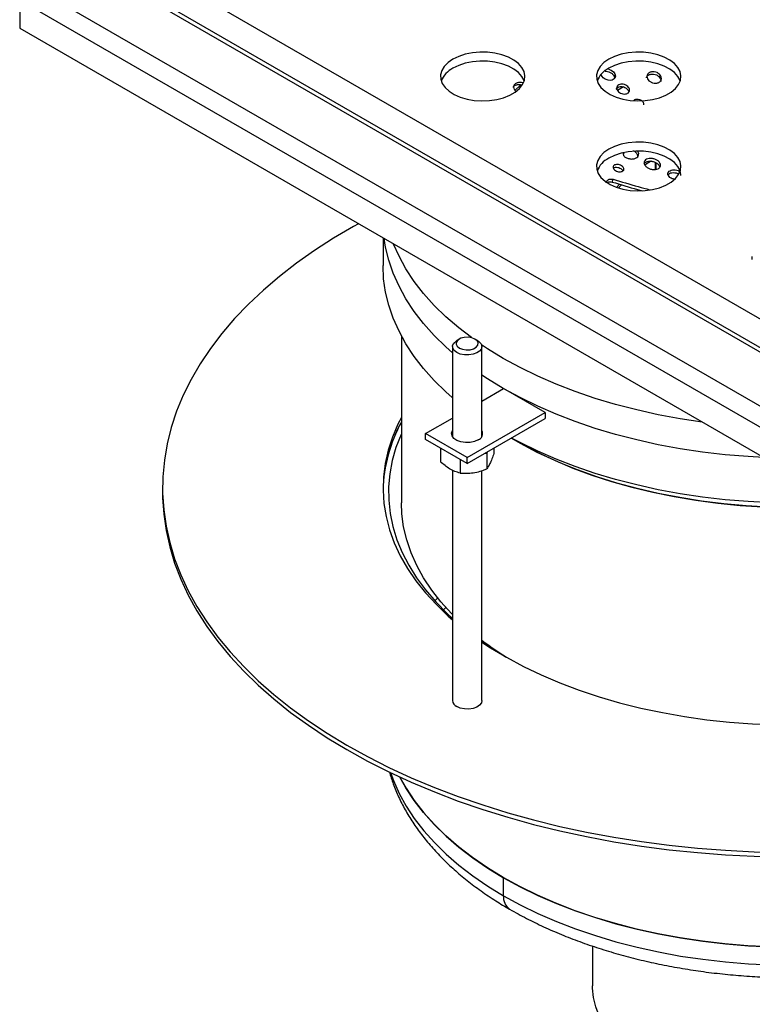
# Model space of a CAD drawing. Units: millimetres. Extents: x 40 to 2107, y 4 to 1460.
# Drawn here: x 1374 to 1706, y 552 to 999 of the extents above; entities that cross this region are included whole.
import ezdxf

# ---------------------------------------------------------------- set-up
doc = ezdxf.new("R2010")
doc.units = ezdxf.units.MM
doc.header["$LTSCALE"] = 5
doc.linetypes.add('SLD-Сплошная', pattern=[0])

msp = doc.modelspace()

# ---------------------------------------------------------------- linework, layer by layer
at = {"color": 7, "linetype": 'SLD-Сплошная', "lineweight": 25}
for p, q in [((1380.76, 1013.44), (1725.23, 814.63)), ((1423.18, 1013.44), (1725.23, 839.11)), ((1725.64, 840.85), (1428.16, 1012.54)), ((1725.36, 854), (1448.97, 1013.52)), ((1374.17, 1007.71), (1723.56, 806.07)), ((1374.17, 1007.71), (1374.17, 994.78)), ((1374.17, 994.78), (1723.56, 793.14)), ((1648.24, 938.21), (1647.95, 937.76)), ((1662.59, 930.73), (1662.59, 933.86)), ((1662.7, 933.79), (1662.7, 930.77)), ((1642.98, 925.03), (1643.36, 926.31)), ((1647.17, 923.79), (1645.85, 922.32)), ((1538.98, 899.67), (1538.98, 887.1)), ((1706.37, 889.84), (1706.46, 891.28)), ((1547.31, 855.27), (1547.31, 779.57)), ((1573.61, 853.8), (1572.43, 853.12)), ((1581.87, 853.12), (1580.69, 853.8)), ((1570.48, 850.4), (1570.48, 809.55)), ((1583.82, 809.55), (1583.82, 850.4)), ((1583.82, 825.66), (1593.65, 831.34)), ((1612.51, 820.45), (1593.65, 831.34)), ((1558.29, 810.93), (1570.48, 817.97)), ((1577.15, 800.05), (1612.51, 820.45)), ((1577.15, 797.33), (1612.51, 817.73)), ((1612.51, 820.45), (1612.51, 817.73)), ((1577.15, 800.05), (1558.29, 810.93)), ((1558.29, 808.21), (1558.29, 810.93)), ((1577.15, 797.33), (1558.29, 808.21)), ((1565.07, 804.3), (1565.07, 798.13)), ((1589.23, 804.3), (1589.23, 801.87)), ((1577.15, 797.33), (1577.15, 800.05)), ((1585.42, 802.1), (1586, 802.06)), ((1586.17, 802.53), (1586, 802.06)), ((1586, 802.06), (1586, 794.89)), ((1573.91, 799.19), (1573.91, 793.03)), ((1570.48, 794.32), (1570.48, 689.8)), ((1583.82, 689.8), (1583.82, 794.14)), ((1438.98, 786.38), (1438.98, 784.34)), ((1563.78, 736.37), (1562.52, 735)), ((1593.65, 601.32), (1593.65, 609.48)), ((1633.98, 578.5), (1633.98, 560.44))]:
    msp.add_line(p, q, dxfattribs=at)
at = {"color": 8, "linetype": 'SLD-Сплошная', "lineweight": 25}
for p, q in [((1601.48, 969.13), (1598.75, 966.57)), ((1648.11, 968.16), (1645.27, 966.56)), ((1646.19, 924.07), (1644.95, 922.61)), ((1567.52, 731.98), (1566.43, 730.92))]:
    msp.add_line(p, q, dxfattribs=at)
at = {"color": 7, "linetype": 'SLD-Сплошная', "lineweight": 25, "flags": 128}
for points in [[(1570.67, 980.69), (1568.47, 979.17), (1566.77, 977.44), (1565.64, 975.57), (1565.1, 973.61), (1565.17, 971.63), (1565.86, 969.69), (1567.14, 967.85), (1568.97, 966.17), (1571.29, 964.7), (1574.02, 963.5), (1577.09, 962.6), (1580.38, 962.03), (1583.79, 961.81), (1587.22, 961.94), (1590.55, 962.43), (1593.68, 963.25), (1596.5, 964.38), (1598.93, 965.78), (1600.89, 967.41), (1602.31, 969.21), (1603.15, 971.14), (1603.38, 973.12), (1603, 975.09), (1602.01, 976.99), (1600.45, 978.75), (1598.37, 980.33), (1595.83, 981.67), (1592.92, 982.72), (1589.73, 983.46), (1586.37, 983.86), (1582.93, 983.91), (1579.54, 983.6), (1576.29, 982.94), (1573.31, 981.96), (1570.67, 980.69)], [(1641.38, 980.69), (1639.18, 979.17), (1637.48, 977.44), (1636.35, 975.57), (1635.81, 973.61), (1635.89, 971.63), (1636.57, 969.69), (1637.85, 967.85), (1639.68, 966.17), (1642, 964.7), (1644.73, 963.5), (1647.8, 962.6), (1651.09, 962.03), (1654.5, 961.81), (1657.93, 961.94), (1661.26, 962.43), (1664.39, 963.25), (1667.22, 964.38), (1669.64, 965.78), (1671.6, 967.41), (1673.02, 969.21), (1673.86, 971.14), (1674.09, 973.12), (1673.71, 975.09), (1672.72, 976.99), (1671.16, 978.75), (1669.08, 980.33), (1666.54, 981.67), (1663.63, 982.72), (1660.44, 983.46), (1657.08, 983.86), (1653.64, 983.91), (1650.25, 983.6), (1647.01, 982.94), (1644.02, 981.96), (1641.38, 980.69)], [(1603.06, 970.83), (1603, 971), (1602.01, 972.9), (1600.45, 974.67), (1598.37, 976.25), (1595.83, 977.59), (1592.92, 978.64), (1589.73, 979.38), (1586.37, 979.78), (1582.93, 979.82), (1579.54, 979.51), (1576.29, 978.86), (1573.31, 977.88), (1570.67, 976.61)], [(1673.77, 970.83), (1673.71, 971), (1672.72, 972.9), (1671.16, 974.67), (1669.08, 976.25), (1666.54, 977.59), (1663.63, 978.64), (1660.44, 979.38), (1657.08, 979.78), (1653.64, 979.82), (1650.25, 979.51), (1647.01, 978.86), (1644.02, 977.88), (1641.38, 976.61)], [(1641.26, 976.22), (1642.46, 975.81), (1643.49, 975.06), (1644.17, 974.12), (1644.4, 973.1), (1644.12, 972.18), (1643.81, 971.79), (1643.39, 971.48), (1642.88, 971.26), (1642.3, 971.13), (1641.04, 971.18), (1639.8, 971.61), (1638.77, 972.35), (1638.77, 972.35)], [(1641.38, 939.88), (1639.18, 938.36), (1637.48, 936.63), (1636.35, 934.76), (1635.81, 932.8), (1635.89, 930.82), (1636.57, 928.88), (1637.85, 927.04), (1639.68, 925.36), (1642, 923.89), (1644.73, 922.69), (1647.8, 921.79), (1651.09, 921.22), (1654.5, 921), (1657.93, 921.13), (1661.26, 921.62), (1664.39, 922.44), (1667.22, 923.57), (1669.64, 924.97), (1671.6, 926.6), (1673.02, 928.4), (1673.86, 930.33), (1674.09, 932.31), (1673.71, 934.28), (1672.72, 936.18), (1671.16, 937.94), (1669.08, 939.52), (1666.54, 940.86), (1663.63, 941.91), (1660.44, 942.65), (1657.08, 943.05), (1653.64, 943.09), (1650.25, 942.78), (1647.01, 942.13), (1644.02, 941.15), (1641.38, 939.88)], [(1674.1, 927.97), (1674.09, 928.22), (1673.71, 930.19), (1672.72, 932.09), (1671.16, 933.86), (1669.08, 935.44), (1666.54, 936.78), (1663.63, 937.83), (1660.44, 938.57), (1657.08, 938.97), (1653.64, 939.01), (1650.25, 938.7), (1647.01, 938.05), (1644.02, 937.07), (1641.38, 935.8)], [(1660.59, 934.55), (1659.27, 933.71), (1657.58, 932.59)], [(1660.53, 934.51), (1657.66, 932.65), (1657.65, 932.64)], [(1647.17, 923.78), (1646.82, 923.41), (1645.85, 922.32)], [(1527.81, 906.11), (1525.62, 904.9), (1516.54, 899.56), (1507.9, 893.99), (1499.69, 888.2), (1491.95, 882.21), (1484.69, 876.01), (1477.92, 869.64), (1471.65, 863.09), (1465.91, 856.39), (1460.69, 849.54), (1456.01, 842.57), (1451.89, 835.48), (1448.33, 828.29), (1445.33, 821.02), (1442.9, 813.67), (1441.05, 806.27), (1439.79, 798.83), (1439.11, 791.36), (1439.01, 783.88), (1439.5, 776.41), (1440.57, 768.96), (1442.23, 761.54), (1444.46, 754.17), (1447.27, 746.87), (1450.65, 739.65), (1454.59, 732.53), (1459.08, 725.51), (1464.12, 718.62), (1469.69, 711.87), (1475.78, 705.27), (1482.39, 698.84), (1489.49, 692.59), (1497.08, 686.52), (1505.13, 680.66), (1513.63, 675.02), (1522.57, 669.61), (1531.92, 664.43), (1541.66, 659.5), (1551.78, 654.83), (1562.26, 650.43), (1573.07, 646.31), (1584.19, 642.48), (1595.61, 638.93), (1607.28, 635.69), (1619.2, 632.76), (1631.34, 630.14), (1643.67, 627.84), (1656.16, 625.86), (1668.8, 624.22), (1681.56, 622.9), (1694.4, 621.92), (1707.31, 621.27), (1720.26, 620.96), (1733.21, 620.99), (1746.15, 621.36), (1759.05, 622.06), (1771.88, 623.1), (1784.62, 624.47), (1797.24, 626.17), (1809.71, 628.21), (1822.01, 630.56), (1834.11, 633.23), (1845.99, 636.22), (1857.62, 639.51), (1868.99, 643.1), (1880.06, 646.99), (1890.81, 651.16), (1901.23, 655.6), (1911.29, 660.31), (1920.97, 665.28), (1930.25, 670.5), (1939.12, 675.96), (1947.55, 681.64), (1955.52, 687.53), (1963.02, 693.63), (1970.04, 699.91), (1976.56, 706.38), (1982.57, 713), (1988.05, 719.78), (1993, 726.69), (1997.4, 733.72), (2001.25, 740.86), (2004.53, 748.1), (2007.24, 755.41), (2009.38, 762.79), (2010.94, 770.21), (2011.91, 777.67), (2012.3, 785.14), (2012.11, 792.62), (2011.32, 800.08), (2009.96, 807.52), (2008.01, 814.91), (2005.49, 822.25), (2002.4, 829.51), (1998.74, 836.68), (1994.52, 843.75), (1989.75, 850.71), (1984.45, 857.53), (1978.61, 864.21), (1972.26, 870.72), (1965.41, 877.07), (1959.94, 881.71)], [(1570.48, 847.62), (1567.51, 850.27), (1562.2, 855.48), (1557.4, 860.85), (1553.13, 866.36), (1549.4, 872.01), (1546.23, 877.77), (1543.63, 883.62), (1541.59, 889.54), (1540.14, 895.53), (1539.51, 899.36)], [(1579.04, 854.43), (1573.32, 858.86), (1567.51, 863.88), (1562.2, 869.09), (1557.4, 874.46), (1553.13, 879.97), (1549.4, 885.62), (1546.23, 891.38), (1543.75, 896.91)], [(1570.42, 827.25), (1567.51, 829.86), (1562.2, 835.06), (1557.4, 840.43), (1553.13, 845.95), (1549.4, 851.59), (1546.23, 857.35), (1543.63, 863.2), (1541.59, 869.13), (1540.14, 875.11), (1539.26, 881.13), (1538.98, 887.1)], [(1911.33, 876.08), (1911.1, 874.88), (1909.63, 868.9), (1907.57, 862.97), (1904.94, 857.12), (1901.75, 851.37), (1898, 845.73), (1893.71, 840.22), (1888.89, 834.86), (1883.56, 829.66), (1877.73, 824.64), (1871.43, 819.82), (1864.66, 815.2), (1857.46, 810.82), (1849.85, 806.68), (1841.84, 802.78), (1833.47, 799.16), (1824.76, 795.81), (1815.74, 792.74), (1806.43, 789.98), (1796.87, 787.52), (1787.09, 785.37), (1777.11, 783.54), (1766.97, 782.04), (1756.7, 780.87), (1746.33, 780.03), (1735.9, 779.53), (1725.44, 779.37), (1714.98, 779.54), (1704.55, 780.06), (1694.18, 780.91), (1683.92, 782.09), (1673.78, 783.61), (1663.81, 785.45), (1654.04, 787.61), (1644.49, 790.08), (1635.19, 792.86), (1626.18, 795.93), (1617.48, 799.29), (1609.13, 802.93), (1601.13, 806.83), (1597.22, 808.91)], [(1572.44, 847.68), (1571.26, 848.6), (1570.6, 849.69), (1570.53, 850.83), (1571.04, 851.94), (1572.1, 852.91), (1572.43, 853.12)], [(1573.61, 849.72), (1575.04, 849.15), (1576.71, 848.89), (1578.44, 848.98), (1580.02, 849.4), (1581.25, 850.11), (1581.98, 851.02), (1582.13, 852.01), (1581.68, 852.98), (1580.69, 853.8), (1579.26, 854.38), (1577.59, 854.64), (1575.86, 854.55), (1574.28, 854.13), (1573.05, 853.42), (1572.32, 852.51), (1572.17, 851.51), (1572.62, 850.54), (1573.61, 849.72)], [(1581.87, 853.12), (1582.51, 852.69), (1583.44, 851.67), (1583.81, 850.55), (1583.59, 849.41), (1582.79, 848.35), (1581.5, 847.49), (1579.82, 846.88), (1577.9, 846.58), (1575.91, 846.62), (1574.03, 847), (1572.44, 847.68)], [(1683.68, 816.15), (1673.78, 817.63), (1663.81, 819.47), (1654.04, 821.63), (1644.49, 824.11), (1635.19, 826.88), (1626.18, 829.96), (1617.48, 833.32), (1609.13, 836.96), (1601.13, 840.86), (1593.53, 845.01), (1586.35, 849.41), (1583.68, 851.17)], [(1711.51, 800.09), (1704.55, 800.47), (1694.18, 801.32), (1683.92, 802.51), (1673.78, 804.02), (1663.81, 805.86), (1654.04, 808.02), (1644.49, 810.5), (1635.19, 813.27), (1626.18, 816.35), (1617.48, 819.71), (1609.13, 823.35), (1601.13, 827.25), (1593.53, 831.4), (1586.35, 835.8), (1583.82, 837.47)], [(1547.31, 818.21), (1545.77, 815.18), (1543.26, 809.32), (1541.31, 803.38), (1539.95, 797.39), (1539.18, 791.36), (1538.98, 785.32), (1539.38, 779.28), (1540.36, 773.26), (1541.93, 767.29), (1544.07, 761.37), (1546.79, 755.54), (1550.07, 749.8), (1553.9, 744.17), (1558.27, 738.68), (1563.17, 733.34), (1568.57, 728.17), (1570.48, 726.48)], [(1583.82, 716.33), (1587.69, 713.8), (1594.96, 709.45), (1602.64, 705.35), (1610.7, 701.49), (1619.13, 697.91), (1627.89, 694.6), (1636.96, 691.58), (1646.31, 688.86), (1655.91, 686.45), (1665.73, 684.35), (1675.74, 682.57), (1685.9, 681.12), (1696.19, 680), (1706.57, 679.21), (1717.01, 678.76), (1727.48, 678.65), (1737.95, 678.88), (1748.37, 679.45), (1758.72, 680.35), (1768.97, 681.59), (1779.08, 683.16), (1789.03, 685.05), (1798.77, 687.26), (1808.29, 689.78), (1817.54, 692.61), (1826.51, 695.73), (1835.16, 699.14), (1843.46, 702.82), (1851.39, 706.76), (1858.93, 710.96), (1866.05, 715.39), (1872.72, 720.04), (1878.94, 724.91), (1884.67, 729.96), (1889.9, 735.2), (1894.61, 740.6), (1898.8, 746.14), (1902.43, 751.8), (1905.51, 757.58), (1908.03, 763.44), (1909.97, 769.38), (1911.33, 775.37), (1912.11, 781.4), (1912.3, 787.44), (1911.9, 793.48), (1910.92, 799.5), (1909.35, 805.47), (1907.21, 811.39), (1904.5, 817.22), (1903.98, 818.21)], [(1547.31, 810.88), (1547.14, 810.5), (1544.86, 804.63), (1543.16, 798.7), (1542.05, 792.72), (1541.52, 786.71), (1541.58, 780.7), (1542.24, 774.69), (1543.47, 768.72), (1545.3, 762.8), (1547.7, 756.95), (1550.66, 751.18), (1554.19, 745.52), (1558.27, 739.99), (1562.89, 734.6), (1568.02, 729.36), (1570.48, 727.08)], [(1582.16, 808.04), (1580.46, 807.32), (1578.47, 806.91), (1576.36, 806.87), (1574.32, 807.18), (1572.53, 807.83), (1571.15, 808.76), (1570.31, 809.87), (1570.07, 811.08), (1570.46, 812.28), (1570.48, 812.31)], [(1854.69, 809.26), (1853.38, 808.47), (1846, 804.35), (1838.23, 800.47), (1830.07, 796.86), (1821.57, 793.53), (1812.76, 790.49), (1803.65, 787.74), (1794.28, 785.3), (1784.69, 783.18), (1774.9, 781.37), (1764.95, 779.9), (1754.86, 778.76), (1744.68, 777.96), (1734.44, 777.49), (1724.16, 777.37), (1713.89, 777.59), (1703.67, 778.15), (1693.51, 779.05), (1683.46, 780.29), (1673.55, 781.86), (1663.81, 783.75), (1654.28, 785.97), (1644.99, 788.5), (1635.96, 791.33), (1627.23, 794.46), (1618.83, 797.87), (1610.78, 801.56), (1603.11, 805.51), (1597.2, 808.9)], [(1597.2, 808.9), (1601.2, 806.57), (1608.77, 802.55), (1616.72, 798.8), (1625.03, 795.31), (1633.68, 792.11), (1642.63, 789.2), (1651.86, 786.59), (1661.34, 784.29), (1671.02, 782.32), (1680.89, 780.66), (1690.91, 779.34), (1701.04, 778.35), (1711.25, 777.71), (1721.52, 777.4), (1731.79, 777.43), (1742.05, 777.81), (1752.25, 778.52), (1762.36, 779.57), (1772.35, 780.96), (1782.19, 782.68), (1791.83, 784.72), (1801.26, 787.08), (1810.44, 789.75), (1819.33, 792.72), (1827.92, 795.98), (1836.16, 799.52), (1844.04, 803.33), (1851.52, 807.39)], [(1438.98, 784.34), (1439.01, 781.84), (1439.5, 774.37), (1440.57, 766.91), (1442.23, 759.5), (1444.46, 752.13), (1447.27, 744.83), (1450.65, 737.61), (1454.59, 730.49), (1459.08, 723.47), (1464.12, 716.58), (1469.69, 709.83), (1475.78, 703.23), (1482.39, 696.8), (1489.49, 690.54), (1497.08, 684.48), (1505.13, 678.62), (1513.63, 672.98), (1522.57, 667.56), (1531.92, 662.39), (1541.66, 657.46), (1551.78, 652.79), (1562.26, 648.39), (1573.07, 644.27), (1584.19, 640.43), (1595.61, 636.89), (1607.28, 633.65), (1619.2, 630.72), (1631.34, 628.1), (1643.67, 625.8), (1656.16, 623.82), (1668.8, 622.18), (1681.56, 620.86), (1694.4, 619.88), (1707.31, 619.23), (1720.26, 618.92), (1733.21, 618.95), (1746.15, 619.31), (1759.05, 620.02), (1771.88, 621.06), (1784.62, 622.43), (1797.24, 624.13), (1809.71, 626.16), (1822.01, 628.52), (1834.11, 631.19), (1845.99, 634.18), (1857.62, 637.47), (1868.99, 641.06), (1880.06, 644.94), (1890.81, 649.11), (1901.23, 653.56), (1911.29, 658.27), (1920.97, 663.24), (1930.25, 668.46), (1939.12, 673.92), (1947.55, 679.6), (1955.52, 685.49), (1963.02, 691.59), (1970.04, 697.87), (1976.56, 704.33), (1982.57, 710.96), (1988.05, 717.73), (1993, 724.65), (1997.4, 731.68), (2001.25, 738.82), (2004.53, 746.06), (2007.24, 753.37), (2009.38, 760.74), (2010.94, 768.17), (2011.91, 775.62), (2012.3, 783.1), (2012.31, 784.34)], [(1570.48, 728.84), (1570.03, 729.3), (1565.27, 734.55), (1561.05, 739.96), (1557.37, 745.5), (1554.25, 751.15), (1551.69, 756.89), (1549.72, 762.71), (1548.33, 768.59), (1547.53, 774.5), (1547.31, 779.57)], [(1583.82, 689.8), (1583.59, 688.8), (1582.79, 687.75), (1581.5, 686.88), (1579.82, 686.27), (1577.9, 685.97), (1575.91, 686.02), (1574.03, 686.39), (1572.44, 687.08)], [(1546.64, 655.11), (1549.45, 650.08), (1553.18, 644.43), (1557.46, 638.92), (1562.27, 633.55), (1567.59, 628.34), (1573.4, 623.32), (1579.7, 618.49), (1586.46, 613.87), (1593.65, 609.48)], [(1857.41, 609.35), (1849.79, 605.21), (1841.78, 601.32), (1833.4, 597.69), (1824.69, 594.34), (1815.66, 591.28), (1806.36, 588.52), (1796.79, 586.06), (1787.01, 583.92), (1777.03, 582.09), (1766.89, 580.59), (1756.62, 579.42), (1746.25, 578.59), (1735.82, 578.09), (1725.36, 577.93), (1714.89, 578.11), (1704.46, 578.62), (1694.1, 579.48), (1683.84, 580.66), (1673.71, 582.18), (1663.74, 584.02), (1653.96, 586.19), (1644.41, 588.66), (1635.12, 591.44), (1626.11, 594.52), (1617.42, 597.88), (1609.06, 601.52), (1601.07, 605.43), (1593.48, 609.58), (1586.3, 613.98), (1579.55, 618.6), (1573.27, 623.43), (1567.46, 628.46), (1562.16, 633.66), (1557.36, 639.04), (1553.1, 644.55), (1549.38, 650.2), (1546.64, 655.11)], [(1593.65, 609.48), (1601.26, 605.33), (1609.26, 601.43), (1617.62, 597.8), (1626.33, 594.44), (1635.35, 591.37), (1644.65, 588.6), (1654.21, 586.13), (1663.99, 583.97), (1673.97, 582.14), (1684.11, 580.63), (1694.37, 579.45), (1704.74, 578.6), (1715.18, 578.1), (1725.64, 577.93), (1736.11, 578.1), (1746.54, 578.6), (1756.91, 579.45), (1767.18, 580.63), (1777.32, 582.14), (1787.29, 583.97), (1797.08, 586.13), (1806.63, 588.6), (1815.94, 591.37), (1824.96, 594.44), (1833.66, 597.8), (1842.03, 601.43), (1850.03, 605.33), (1857.64, 609.48), (1864.83, 613.87), (1871.58, 618.49), (1877.88, 623.32), (1883.7, 628.34), (1889.02, 633.55), (1893.82, 638.92), (1898.1, 644.43), (1901.83, 650.08), (1904.65, 655.11)], [(1817.31, 560.44), (1817.14, 557.19), (1816.39, 552.95), (1815.05, 548.77), (1813.13, 544.65), (1810.65, 540.64), (1807.61, 536.76), (1804.04, 533.03), (1799.97, 529.48), (1795.41, 526.13), (1790.4, 523), (1784.98, 520.12), (1779.16, 517.49), (1773, 515.15), (1766.53, 513.09), (1759.8, 511.35), (1752.85, 509.92), (1745.72, 508.82), (1738.46, 508.06), (1731.12, 507.63), (1723.74, 507.55), (1716.37, 507.81), (1709.06, 508.41), (1701.87, 509.35), (1694.82, 510.62), (1687.98, 512.21), (1681.38, 514.12), (1675.06, 516.32), (1669.08, 518.81), (1663.46, 521.57), (1658.24, 524.59), (1653.46, 527.83), (1649.15, 531.29), (1645.33, 534.93), (1642.04, 538.75), (1639.29, 542.7), (1637.09, 546.76), (1635.47, 550.92), (1634.44, 555.14), (1633.99, 559.39), (1633.98, 560.44)]]:
    msp.add_lwpolyline(points, dxfattribs=at)
at = {"color": 8, "linetype": 'SLD-Сплошная', "lineweight": 25, "flags": 128}
for points in [[(1542.34, 657.13), (1543.66, 653.52), (1546.27, 647.67), (1549.45, 641.91), (1553.18, 636.27), (1557.46, 630.75), (1562.27, 625.38), (1567.59, 620.18), (1573.4, 615.15), (1579.7, 610.32), (1586.46, 605.71), (1593.65, 601.32)], [(1593.65, 601.32), (1601.26, 597.16), (1609.26, 593.26), (1617.62, 589.63), (1626.33, 586.27), (1635.35, 583.2), (1644.65, 580.43), (1654.21, 577.96), (1663.99, 575.81), (1673.97, 573.97), (1684.11, 572.46), (1694.37, 571.28), (1704.74, 570.44), (1715.18, 569.93), (1725.64, 569.76), (1736.11, 569.93), (1746.54, 570.44), (1756.91, 571.28), (1767.18, 572.46), (1777.32, 573.97), (1787.29, 575.81), (1797.08, 577.96), (1806.63, 580.43), (1815.94, 583.2), (1824.96, 586.27), (1833.66, 589.63), (1842.03, 593.26), (1850.03, 597.16), (1857.64, 601.32), (1864.83, 605.71), (1871.58, 610.32), (1877.88, 615.15), (1883.7, 620.18), (1889.02, 625.38), (1893.82, 630.75), (1898.1, 636.27), (1901.83, 641.91), (1905.01, 647.67), (1907.63, 653.52), (1908.94, 657.13)]]:
    msp.add_lwpolyline(points, dxfattribs=at)
at = {"color": 7, "linetype": 'SLD-Сплошная', "lineweight": 25}
for centre, radius, start, end in [((1575.4, 966.98), 10.73, 116.1557, 158.9761), ((1646.11, 966.98), 10.73, 116.1557, 158.9761), ((1646.11, 926.17), 10.73, 116.1557, 158.9761), ((1606.73, 783.58), 67.77, 151.261, 178.4977), ((1606.52, 783.64), 67.56, 151.2177, 178.541), ((1581.15, 810.89), 3.02, 289.4922, 28.0861), ((1673.63, 836.22), 149.12, 232.969, 238.898), ((1675.84, 848.91), 161.22, 235.1944, 239.6871), ((1573.74, 690.07), 3.27, 184.8293, 246.5043)]:
    msp.add_arc(centre, radius, start, end, dxfattribs=at)
at = {"color": 8, "linetype": 'SLD-Сплошная', "lineweight": 25}
msp.add_arc((1600.19, 600.59), 6.58, 173.7033, 234.9746, dxfattribs=at)
at = {"color": 7, "linetype": 'SLD-Сплошная', "lineweight": 25}
for points, knots in [([(1638.77, 972.35), (1638.49, 972.66), (1638.08, 973.12), (1638, 973.63), (1637.98, 973.8)], [0, 0, 0, 0, 0.665842, 1, 1, 1, 1]), ([(1639.71, 975.23), (1640.08, 975.24), (1640.88, 975.26), (1642.11, 974.8), (1643.17, 974.05), (1643.84, 973.17), (1643.92, 972.6), (1643.95, 972.37)], [0, 0, 0, 0, 0.193126, 0.412625, 0.63188, 0.851269, 1, 1, 1, 1]), ([(1658.52, 972.33), (1658.54, 972.49), (1658.6, 972.81), (1658.94, 973.2), (1659.36, 973.54), (1659.87, 973.79), (1660.65, 974), (1661.74, 974.02), (1663.03, 973.63), (1664.12, 972.91), (1664.81, 971.97), (1665.08, 971.1), (1664.92, 970.64), (1664.86, 970.5)], [0, 0, 0, 0, 0.059791, 0.122958, 0.186208, 0.24962, 0.312539, 0.438375, 0.564042, 0.689814, 0.815567, 0.94127, 1, 1, 1, 1]), ([(1659.61, 970.98), (1659.35, 971.27), (1658.83, 971.87), (1658.61, 972.91), (1658.82, 973.72), (1659.24, 974.26), (1659.66, 974.59), (1660.17, 974.85), (1660.95, 975.06), (1662.04, 975.07), (1663.32, 974.69), (1664.4, 973.97), (1665.11, 973.03), (1665.35, 972), (1665.13, 971.19), (1664.71, 970.65), (1664.29, 970.31), (1663.78, 970.06), (1663, 969.85), (1661.92, 969.84), (1660.61, 970.21), (1659.95, 970.72), (1659.61, 970.98)], [0, 0, 0, 0, 0.062227, 0.124551, 0.187006, 0.218372, 0.24978, 0.281268, 0.312511, 0.374995, 0.437397, 0.49985, 0.562294, 0.624712, 0.687165, 0.71852, 0.749924, 0.781457, 0.812665, 0.875143, 0.937566, 1, 1, 1, 1]), ([(1598.05, 968.03), (1598.07, 968.1), (1598.14, 968.35), (1598.5, 968.66), (1599.01, 968.98), (1599.64, 969.19), (1600.58, 969.27), (1601.41, 969.23), (1601.94, 969), (1601.97, 968.98)], [0, 0, 0, 0, 0.058936, 0.213515, 0.368176, 0.522445, 0.677063, 0.984816, 1, 1, 1, 1]), ([(1599.44, 965.82), (1599.13, 966.22), (1598.51, 967.01), (1598.26, 968.28), (1598.55, 969.19), (1599.07, 969.74), (1599.59, 970.06), (1600.22, 970.26), (1601.15, 970.34), (1601.96, 970.31), (1602.47, 970.09), (1602.47, 970.09)], [0, 0, 0, 0, 0.1654999, 0.3320713, 0.4983116, 0.581855, 0.6654425, 0.7488187, 0.8323829, 0.9987105, 1, 1, 1, 1]), ([(1645.82, 965.96), (1645.6, 966.23), (1645.15, 966.75), (1644.99, 967.5), (1645.07, 968.06), (1645.3, 968.58), (1645.85, 969.1), (1646.67, 969.37), (1647.4, 969.41), (1648.15, 969.34), (1649.09, 969.04), (1650.03, 968.39), (1650.65, 967.56), (1650.85, 966.66), (1650.61, 965.84), (1650.05, 965.32), (1649.46, 965.05), (1648.78, 964.9), (1647.83, 964.92), (1646.7, 965.28), (1646.11, 965.74), (1645.82, 965.96)], [0, 0, 0, 0, 0.061724, 0.124373, 0.155591, 0.187187, 0.249667, 0.312183, 0.343651, 0.374908, 0.43743, 0.499878, 0.562366, 0.624853, 0.687293, 0.74981, 0.781231, 0.812571, 0.875105, 0.937682, 1, 1, 1, 1]), ([(1644.74, 967.03), (1644.79, 967.14), (1644.94, 967.51), (1645.49, 968.02), (1646.31, 968.29), (1647.04, 968.34), (1647.8, 968.26), (1648.74, 967.96), (1649.67, 967.31), (1650.23, 966.63), (1650.3, 966.2), (1650.32, 966.07)], [0, 0, 0, 0, 0.062079, 0.207561, 0.353125, 0.426396, 0.499175, 0.644752, 0.790158, 0.935658, 1, 1, 1, 1]), ([(1652.69, 962.05), (1652.79, 962.15), (1652.97, 962.36), (1653.38, 962.53), (1653.96, 962.68), (1654.77, 962.67), (1655.74, 962.38), (1656.55, 961.85), (1657.07, 961.16), (1657.27, 960.53), (1657.15, 960.2), (1657.11, 960.09)], [0, 0, 0, 0, 0.083012, 0.154503, 0.225106, 0.36663, 0.50793, 0.649439, 0.790793, 0.932315, 1, 1, 1, 1]), ([(1648.06, 938.4), (1648, 938.22), (1647.9, 937.88), (1647.97, 937.36), (1648.15, 936.89), (1648.51, 936.46), (1648.87, 936.23), (1649.05, 936.11)], [0, 0, 0, 0, 0.245881, 0.452358, 0.629853, 0.812697, 1, 1, 1, 1]), ([(1649.05, 936.11), (1649.56, 935.93), (1650.32, 935.66), (1651.37, 935.46), (1652.4, 935.45), (1653.57, 935.72), (1654.59, 936.41), (1655.02, 937.39), (1654.97, 938.29), (1654.6, 938.78), (1654.49, 938.93)], [0, 0, 0, 0, 0.156984, 0.233394, 0.310756, 0.468358, 0.62471, 0.780021, 0.936516, 1, 1, 1, 1]), ([(1654.55, 936.59), (1654.54, 936.82), (1654.51, 937.41), (1653.81, 938.39), (1652.96, 938.94), (1652.53, 939.22)], [0, 0, 0, 0, 0.239215, 0.622252, 1, 1, 1, 1]), ([(1658.47, 931.85), (1658.17, 932.14), (1657.56, 932.74), (1657.34, 933.59), (1657.43, 934.22), (1657.72, 934.8), (1658.42, 935.39), (1659.68, 935.75), (1661.15, 935.73), (1662.62, 935.32), (1663.85, 934.6), (1664.68, 933.66), (1664.97, 932.65), (1664.72, 931.87), (1664.25, 931.37), (1663.62, 930.96), (1662.57, 930.65), (1661.1, 930.68), (1659.62, 931.08), (1658.85, 931.59), (1658.47, 931.85)], [0, 0, 0, 0, 0.06188, 0.124431, 0.155751, 0.18727, 0.249754, 0.312273, 0.374741, 0.437241, 0.49975, 0.562228, 0.624719, 0.687244, 0.718581, 0.750022, 0.812536, 0.875038, 0.93758, 1, 1, 1, 1]), ([(1657.46, 933.49), (1657.67, 933.71), (1658.13, 934.18), (1659.38, 934.52), (1660.85, 934.5), (1662.33, 934.09), (1663.56, 933.36), (1664.36, 932.5), (1664.47, 931.93), (1664.52, 931.69)], [0, 0, 0, 0, 0.133345, 0.284776, 0.436082, 0.587465, 0.73887, 0.890203, 1, 1, 1, 1]), ([(1644.02, 930.49), (1643.82, 930.69), (1643.42, 931.09), (1643.26, 931.76), (1643.44, 932.36), (1644, 932.79), (1644.82, 933), (1645.8, 932.95), (1646.76, 932.65), (1647.58, 932.14), (1648.13, 931.51), (1648.28, 930.96), (1648.22, 930.55), (1648.02, 930.18), (1647.56, 929.81), (1646.73, 929.61), (1645.76, 929.66), (1644.78, 929.96), (1644.27, 930.31), (1644.02, 930.49)], [0, 0, 0, 0, 0.06161, 0.123983, 0.1866, 0.24917, 0.311711, 0.374294, 0.436785, 0.49938, 0.561877, 0.624485, 0.655792, 0.687274, 0.749882, 0.812399, 0.874986, 0.937598, 1, 1, 1, 1]), ([(1643.54, 931.4), (1643.58, 931.44), (1643.79, 931.62), (1644.47, 931.74), (1645.42, 931.7), (1646.41, 931.4), (1647.2, 930.89), (1647.69, 930.4), (1647.75, 930.12), (1647.77, 930.05)], [0, 0, 0, 0, 0.0424643, 0.222735, 0.4031285, 0.5832548, 0.7636818, 0.9438256, 1, 1, 1, 1]), ([(1669.13, 927.12), (1668.86, 927.38), (1668.31, 927.89), (1668.08, 928.77), (1668.34, 929.59), (1669.1, 930.21), (1670.22, 930.56), (1671.53, 930.55), (1672.69, 930.3), (1673.24, 929.96), (1673.44, 929.84)], [0, 0, 0, 0, 0.131634, 0.263367, 0.395476, 0.5275, 0.659487, 0.791569, 0.923564, 1, 1, 1, 1]), ([(1668.27, 928.38), (1668.46, 928.57), (1668.87, 928.98), (1669.98, 929.3), (1671.27, 929.29), (1672.34, 929.07), (1672.81, 928.79), (1672.93, 928.72)], [0, 0, 0, 0, 0.203416, 0.442508, 0.681773, 0.92088, 1, 1, 1, 1]), ([(1640.13, 924.71), (1640.22, 924.94), (1640.41, 925.43), (1640.92, 925.94), (1641.5, 926.26), (1642.25, 926.42), (1642.91, 926.35), (1643.36, 926.31)], [0, 0, 0, 0, 0.23397, 0.495275, 0.622265, 0.744843, 1, 1, 1, 1]), ([(1640.81, 924.8), (1640.91, 924.86), (1641.15, 925), (1641.87, 925.14), (1642.53, 925.08), (1642.98, 925.03)], [0, 0, 0, 0, 0.198174, 0.458374, 1, 1, 1, 1]), ([(1642.98, 925.03), (1646.78, 923.86), (1651.3, 922.46), (1655.87, 921.24), (1656.6, 921.04)], [0, 0, 0, 0, 0.839563, 1, 1, 1, 1]), ([(1643.36, 926.31), (1647.14, 925.15), (1652.62, 923.47), (1658.15, 922), (1659.86, 921.54)], [0, 0, 0, 0, 0.690184, 1, 1, 1, 1]), ([(1671.01, 926.32), (1670.73, 926.38), (1670.02, 926.52), (1669.47, 926.89), (1669.13, 927.12)], [0, 0, 0, 0, 0.385989, 1, 1, 1, 1]), ([(1589.23, 801.87), (1588.95, 801.04), (1588.38, 799.36), (1587.28, 796.73), (1586.49, 795.6), (1586, 794.89)], [0, 0, 0, 0, 0.264862, 0.535468, 1, 1, 1, 1]), ([(1573.91, 793.03), (1573.15, 793.24), (1571.59, 793.68), (1568.58, 795.16), (1566.43, 796.98), (1565.07, 798.13)], [0, 0, 0, 0, 0.264862, 0.535468, 1, 1, 1, 1]), ([(1573.91, 793.03), (1575.4, 792.95), (1577.88, 792.82), (1581.5, 793.4), (1584.04, 794.14), (1585.52, 794.71), (1586, 794.89)], [0, 0, 0, 0, 0.372753, 0.623133, 0.880274, 1, 1, 1, 1]), ([(1541.86, 657.43), (1542.41, 655.62), (1543.58, 651.8), (1545.99, 646.09), (1548.94, 640.28), (1552.41, 634.58), (1556.38, 628.99), (1560.85, 623.54), (1565.8, 618.24), (1571.22, 613.12), (1577.09, 608.19), (1583.38, 603.46), (1589.83, 599.13), (1595.53, 595.68), (1601.43, 592.37), (1607.85, 589.07), (1615.77, 585.41), (1624, 582.02), (1632.51, 578.91), (1641.27, 576.08), (1650.27, 573.54), (1659.46, 571.29), (1668.84, 569.34), (1678.37, 567.69), (1688.03, 566.35), (1697.79, 565.31), (1707.63, 564.59), (1717.51, 564.18), (1727.42, 564.08), (1737.32, 564.29), (1747.19, 564.81), (1757, 565.65), (1766.73, 566.79), (1776.34, 568.25), (1785.82, 570), (1795.13, 572.06), (1804.26, 574.41), (1813.17, 577.06), (1821.84, 579.99), (1830.26, 583.2), (1838.38, 586.69), (1846.2, 590.44), (1853.69, 594.46), (1860.83, 598.73), (1867.59, 603.24), (1873.95, 607.99), (1879.88, 612.96), (1885.38, 618.13), (1890.4, 623.5), (1894.94, 629.04), (1898.98, 634.74), (1902.51, 640.57), (1905.49, 646.51), (1907.85, 652.18), (1908.96, 655.92), (1909.46, 657.6)], [0, 0, 0, 0, 0.016506, 0.034832, 0.053299, 0.07192, 0.090697, 0.109621, 0.128675, 0.147837, 0.167082, 0.186387, 0.205731, 0.222884, 0.233172, 0.252548, 0.271912, 0.291263, 0.310598, 0.329917, 0.349219, 0.368504, 0.387774, 0.407032, 0.426277, 0.445514, 0.464744, 0.483969, 0.503191, 0.522414, 0.541639, 0.560868, 0.580104, 0.599348, 0.618604, 0.637874, 0.65716, 0.676463, 0.695787, 0.715131, 0.734497, 0.753885, 0.773292, 0.792716, 0.812151, 0.831585, 0.851002, 0.870387, 0.889715, 0.908962, 0.928101, 0.947106, 0.965957, 0.984643, 1, 1, 1, 1])]:
    msp.add_open_spline(points, degree=3, knots=knots, dxfattribs=at)

doc.saveas('drawing.dxf')
